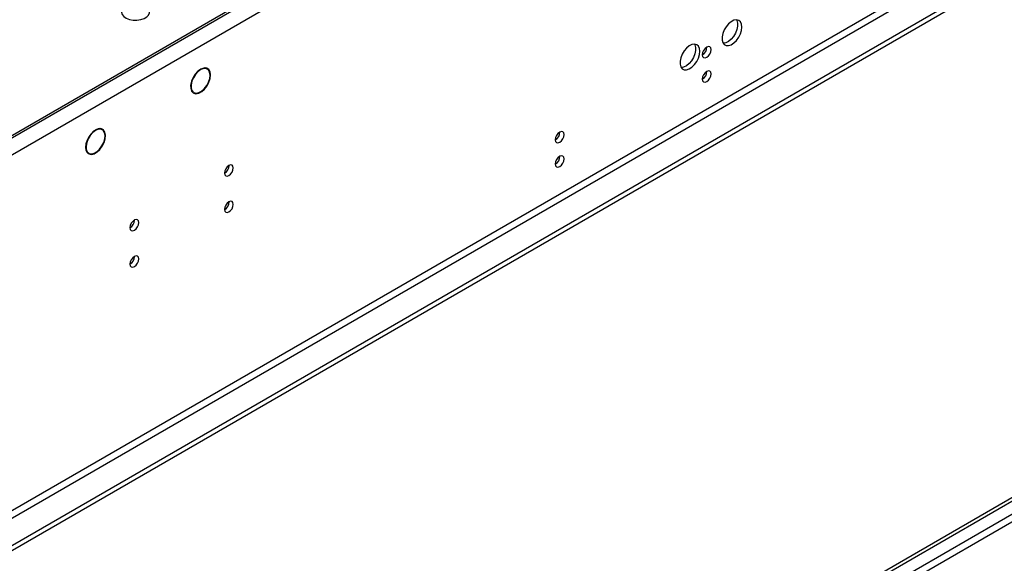
# Model space of a CAD drawing. Units: millimetres. Extents: x 5 to 12605, y 13 to 17833.
# Drawn here: x 5538 to 5869, y 3992 to 4175 of the extents above; entities that cross this region are included whole.
import ezdxf

# ---------------------------------------------------------------- set-up
doc = ezdxf.new("R2010")
doc.units = ezdxf.units.MM
doc.header["$LTSCALE"] = 60

msp = doc.modelspace()

# ---------------------------------------------------------------- linework, layer by layer
at = {"color": 7, "linetype": 'Continuous', "lineweight": 25}
for p, q in [((5809.32, 3977.809), (7484.456, 4944.845)), ((5810.381, 3977.197), (7485.517, 4944.232)), ((6052.034, 4433.975), (4364.524, 3459.796)), ((6052.034, 4433.158), (4364.524, 3458.979)), ((6070.066, 4306.391), (4316.971, 3294.351)), ((6070.066, 4304.758), (4316.971, 3292.718)), ((5599.407, 4158.236), (5599.614, 4158.116)), ((5599.692, 4158.303), (5599.614, 4158.116)), ((5599.75, 4158.139), (5599.828, 4158.324)), ((5600.877, 4157.946), (5600.195, 4158.34)), ((5595.642, 4150.464), (5596.246, 4150.116)), ((5596.246, 4150.116), (5596.167, 4149.928)), ((5596.269, 4149.869), (5596.347, 4150.054)), ((5565.522, 4137.536), (5564.84, 4137.93)), ((5565.32, 4137.844), (5565.89, 4137.515)), ((5565.89, 4137.515), (5565.785, 4137.344)), ((5565.869, 4137.262), (5565.975, 4137.433)), ((5560.29, 4130.048), (5560.972, 4129.655)), ((5560.93, 4129.45), (5560.816, 4129.516)), ((5561.035, 4129.621), (5560.93, 4129.45)), ((5561.035, 4129.4), (5561.14, 4129.571)), ((5608.219, 4125.507), (5608.217, 4125.586)), ((5608.219, 4113.259), (5608.217, 4113.338)), ((5576.399, 4107.138), (5576.398, 4107.217)), ((5576.399, 4094.89), (5576.398, 4094.969))]:
    msp.add_line(p, q, dxfattribs=at)
at = {"color": 8, "linetype": 'Continuous', "lineweight": 25}
for p, q in [((7485.517, 4939.741), (5810.381, 3972.706)), ((5811.441, 3970.869), (7486.577, 4937.904)), ((6055.216, 4434.995), (4360.635, 3456.734)), ((6057.691, 4430.709), (4363.11, 3452.448)), ((6060.873, 4312.922), (4359.928, 3330.987)), ((4360.989, 3329.15), (6061.934, 4311.085))]:
    msp.add_line(p, q, dxfattribs=at)
at = {"color": 7, "linetype": 'Continuous', "lineweight": 25, "flags": 128}
for points in [[(5573.353, 4179.069), (5572.572, 4178.474), (5572.097, 4177.779), (5571.965, 4177.036), (5572.185, 4176.3), (5572.74, 4175.626), (5573.59, 4175.063), (5574.672, 4174.654), (5575.905, 4174.428), (5577.198, 4174.402), (5578.455, 4174.579), (5579.582, 4174.945), (5580.497, 4175.473), (5581.131, 4176.124), (5581.437, 4176.849), (5581.393, 4177.596), (5581.002, 4178.308), (5580.292, 4178.932), (5579.317, 4179.423), (5578.149, 4179.743), (5576.874, 4179.87), (5575.588, 4179.794), (5574.384, 4179.52), (5573.353, 4179.069)], [(5780.859, 4172.095), (5780.734, 4173.07), (5780.37, 4173.828), (5779.793, 4174.314), (5779.046, 4174.492), (5778.184, 4174.348), (5777.271, 4173.893), (5776.375, 4173.162), (5775.563, 4172.207), (5774.895, 4171.1), (5774.42, 4169.923), (5774.173, 4168.763), (5774.173, 4167.707), (5774.42, 4166.833), (5774.895, 4166.204), (5775.563, 4165.869), (5776.375, 4165.852), (5777.271, 4166.154), (5778.184, 4166.753), (5779.046, 4167.605), (5779.793, 4168.645), (5780.37, 4169.798), (5780.734, 4170.977), (5780.859, 4172.095)], [(5779.06, 4174.492), (5779.167, 4174.296), (5779.414, 4173.422), (5779.414, 4172.365), (5779.167, 4171.206), (5778.691, 4170.029), (5778.023, 4168.922), (5777.211, 4167.967), (5776.315, 4167.235), (5775.403, 4166.781), (5774.541, 4166.637), (5774.526, 4166.637)], [(5766.717, 4163.931), (5766.592, 4164.906), (5766.228, 4165.664), (5765.651, 4166.15), (5764.903, 4166.328), (5764.042, 4166.184), (5763.129, 4165.729), (5762.233, 4164.997), (5761.421, 4164.043), (5760.753, 4162.936), (5760.277, 4161.759), (5760.031, 4160.599), (5760.031, 4159.543), (5760.277, 4158.668), (5760.753, 4158.04), (5761.421, 4157.705), (5762.233, 4157.688), (5763.129, 4157.99), (5764.042, 4158.589), (5764.903, 4159.44), (5765.651, 4160.481), (5766.228, 4161.634), (5766.592, 4162.813), (5766.717, 4163.931)], [(5764.918, 4166.328), (5765.025, 4166.132), (5765.271, 4165.258), (5765.271, 4164.201), (5765.025, 4163.042), (5764.549, 4161.865), (5763.881, 4160.758), (5763.069, 4159.803), (5762.173, 4159.071), (5761.261, 4158.617), (5760.399, 4158.473), (5760.384, 4158.473)], [(5770.5, 4164.48), (5770.387, 4165.071), (5770.065, 4165.441), (5769.583, 4165.535), (5769.015, 4165.338), (5768.447, 4164.879), (5767.965, 4164.229), (5767.643, 4163.487), (5767.53, 4162.766), (5767.643, 4162.175), (5767.965, 4161.804), (5768.447, 4161.711), (5769.015, 4161.908), (5769.583, 4162.367), (5770.065, 4163.016), (5770.387, 4163.759), (5770.5, 4164.48)], [(5599.692, 4158.303), (5598.719, 4157.949), (5597.736, 4157.253), (5596.828, 4156.275), (5596.074, 4155.1), (5595.54, 4153.829), (5595.271, 4152.575), (5595.291, 4151.444), (5595.599, 4150.536), (5596.167, 4149.928)], [(5599.614, 4158.116), (5598.688, 4157.769), (5597.754, 4157.1), (5596.893, 4156.166), (5596.178, 4155.049), (5595.67, 4153.842), (5595.412, 4152.649), (5595.427, 4151.572), (5595.713, 4150.703), (5596.246, 4150.116)], [(5596.269, 4149.869), (5597.071, 4149.669), (5598.006, 4149.844), (5598.991, 4150.377), (5599.943, 4151.224), (5600.78, 4152.309), (5601.429, 4153.541), (5601.834, 4154.813), (5601.96, 4156.016), (5601.798, 4157.045), (5601.36, 4157.812), (5600.684, 4158.251), (5599.828, 4158.324)], [(5596.347, 4150.054), (5597.115, 4149.852), (5598.012, 4150.013), (5598.961, 4150.52), (5599.878, 4151.331), (5600.684, 4152.375), (5601.31, 4153.561), (5601.699, 4154.785), (5601.819, 4155.942), (5601.659, 4156.93), (5601.233, 4157.663), (5600.578, 4158.078), (5599.75, 4158.139)], [(5770.5, 4156.315), (5770.387, 4156.906), (5770.065, 4157.276), (5769.583, 4157.37), (5769.015, 4157.172), (5768.447, 4156.714), (5767.965, 4156.064), (5767.643, 4155.322), (5767.53, 4154.6), (5767.643, 4154.009), (5767.965, 4153.639), (5768.447, 4153.545), (5769.015, 4153.743), (5769.583, 4154.201), (5770.065, 4154.851), (5770.387, 4155.593), (5770.5, 4156.315)], [(5565.89, 4137.515), (5565.23, 4137.87), (5564.424, 4137.907), (5563.529, 4137.623), (5562.614, 4137.039), (5561.745, 4136.198), (5560.989, 4135.163), (5560.401, 4134.011), (5560.024, 4132.828), (5559.888, 4131.703), (5560.003, 4130.718), (5560.359, 4129.948), (5560.93, 4129.45)], [(5565.785, 4137.344), (5565.089, 4137.705), (5564.229, 4137.7), (5563.282, 4137.331), (5562.332, 4136.629), (5561.463, 4135.657), (5560.753, 4134.503), (5560.265, 4133.267), (5560.041, 4132.061), (5560.103, 4130.991), (5560.444, 4130.153), (5561.035, 4129.621)], [(5561.035, 4129.4), (5561.854, 4129.262), (5562.79, 4129.489), (5563.765, 4130.062), (5564.696, 4130.933), (5565.505, 4132.028), (5566.124, 4133.255), (5566.501, 4134.511), (5566.603, 4135.689), (5566.423, 4136.692), (5565.975, 4137.433)], [(5561.14, 4129.571), (5561.924, 4129.445), (5562.819, 4129.666), (5563.749, 4130.216), (5564.638, 4131.048), (5565.41, 4132.094), (5566.001, 4133.265), (5566.362, 4134.464), (5566.462, 4135.59), (5566.293, 4136.549), (5565.869, 4137.262)], [(5721.002, 4135.906), (5720.889, 4136.497), (5720.568, 4136.867), (5720.086, 4136.961), (5719.518, 4136.763), (5718.949, 4136.305), (5718.468, 4135.655), (5718.146, 4134.913), (5718.033, 4134.191), (5718.146, 4133.6), (5718.468, 4133.23), (5718.949, 4133.136), (5719.518, 4133.334), (5720.086, 4133.792), (5720.568, 4134.442), (5720.889, 4135.184), (5721.002, 4135.906)], [(5721.002, 4127.74), (5720.889, 4128.331), (5720.568, 4128.702), (5720.086, 4128.795), (5719.518, 4128.598), (5718.949, 4128.139), (5718.468, 4127.489), (5718.146, 4126.747), (5718.033, 4126.026), (5718.146, 4125.435), (5718.468, 4125.064), (5718.949, 4124.971), (5719.518, 4125.168), (5720.086, 4125.627), (5720.568, 4126.277), (5720.889, 4127.019), (5721.002, 4127.74)], [(5609.633, 4124.691), (5609.52, 4125.282), (5609.198, 4125.652), (5608.716, 4125.746), (5608.148, 4125.548), (5607.58, 4125.09), (5607.098, 4124.44), (5606.776, 4123.698), (5606.663, 4122.976), (5606.776, 4122.385), (5607.098, 4122.015), (5607.58, 4121.921), (5608.148, 4122.119), (5608.716, 4122.577), (5609.198, 4123.227), (5609.52, 4123.969), (5609.633, 4124.691)], [(5609.633, 4112.443), (5609.52, 4113.033), (5609.198, 4113.404), (5608.716, 4113.498), (5608.148, 4113.3), (5607.58, 4112.841), (5607.098, 4112.192), (5606.776, 4111.45), (5606.663, 4110.728), (5606.776, 4110.137), (5607.098, 4109.767), (5607.58, 4109.673), (5608.148, 4109.871), (5608.716, 4110.329), (5609.198, 4110.979), (5609.52, 4111.721), (5609.633, 4112.443)], [(5577.813, 4106.321), (5577.7, 4106.912), (5577.378, 4107.283), (5576.897, 4107.377), (5576.328, 4107.179), (5575.76, 4106.72), (5575.278, 4106.071), (5574.957, 4105.328), (5574.843, 4104.607), (5574.957, 4104.016), (5575.278, 4103.646), (5575.76, 4103.552), (5576.328, 4103.75), (5576.897, 4104.208), (5577.378, 4104.858), (5577.7, 4105.6), (5577.813, 4106.321)], [(5577.813, 4094.073), (5577.7, 4094.664), (5577.378, 4095.035), (5576.897, 4095.128), (5576.328, 4094.931), (5575.76, 4094.472), (5575.278, 4093.822), (5574.957, 4093.08), (5574.843, 4092.359), (5574.957, 4091.768), (5575.278, 4091.397), (5575.76, 4091.304), (5576.328, 4091.501), (5576.897, 4091.96), (5577.378, 4092.61), (5577.7, 4093.352), (5577.813, 4094.073)]]:
    msp.add_lwpolyline(points, dxfattribs=at)
at = {"color": 7, "linetype": 'Continuous', "lineweight": 25}
for centre, radius, start, end in [((5766.049, 4165.335), 3.035, 299.24, 0.76539), ((5766.049, 4157.17), 3.036, 299.24261, 0.76278), ((5716.552, 4136.761), 3.035, 299.23996, 0.76543), ((5716.551, 4128.595), 3.036, 299.24257, 0.76282), ((5605.093, 4125.601), 3.127, 300.17287, 358.28667), ((5605.093, 4113.352), 3.127, 300.17287, 358.28667), ((5573.273, 4107.231), 3.127, 300.17343, 358.287), ((5573.273, 4094.983), 3.127, 300.17343, 358.287)]:
    msp.add_arc(centre, radius, start, end, dxfattribs=at)

doc.saveas('drawing.dxf')
